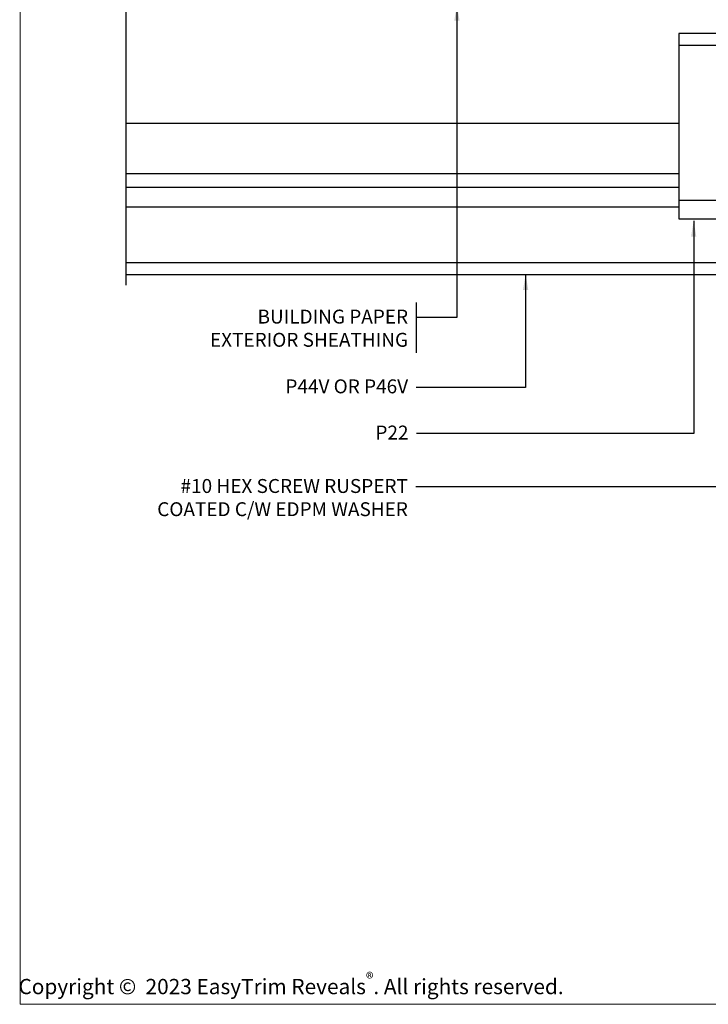
# Model space of a CAD drawing. Units: millimetres. Extents: x 0 to 95.6, y 184.3 to 254.
# Drawn here: x 0 to 3.4, y 221.6 to 226.5 of the extents above; entities that cross this region are included whole.
import ezdxf
from ezdxf.enums import TextEntityAlignment as Align

# ---------------------------------------------------------------- set-up
doc = ezdxf.new("R2010")
doc.units = ezdxf.units.MM
doc.layers.add('border', color=4, linetype='Continuous', lineweight=20)
for name, color, linetype in [('Copyright', 253, 'Continuous'), ('Dim', 8, 'Continuous'), ('OTHER MATERIAL', 8, 'Continuous'), ('TEXT', 6, 'Continuous')]:
    doc.layers.add(name, color=color, linetype=linetype)
doc.layers.add('FastPlank', color=7, linetype='Continuous', true_color=0xff3300)
doc.styles.add('DIM', font='simplex.shx')
doc.styles.add('EZ-Metric', font='simplex.shx', dxfattribs={"height": 0.0787})
doc.styles.get("Standard").update_dxf_attribs({"font": 'arial.ttf'})
doc.dimstyles.new('EZ-mmX1', dxfattribs={"dimtxt": 2, "dimasz": 2.5, "dimexe": 1, "dimexo": 0.5, "dimgap": 1, "dimtad": 1, "dimtih": 1, "dimtoh": 1, "dimzin": 4, "dimdsep": 46, "dimtxsty": 'EZ-Metric', "dimcen": 0.15, "dimazin": 3, "dimtfac": 1, "dimtofl": 0, "dimtmove": 0, "dimatfit": 1, "dimfxl": 1, "dimarcsym": 0})

# ---------------------------------------------------------------- blocks, each defined once
blk = doc.blocks.new('clip plan')
at = {"layer": 'FastPlank', "ltscale": 10}
for p, q in [((-12.7, 0), (-12.7, -23.3)), ((-12.7, 0), (12.7, 0)), ((12.7, 0), (12.7, -23.3)), ((-12.7, -1.5), (12.7, -1.5)), ((12.7, -20.96), (-12.7, -20.96)), ((12.7, -23.3), (-12.7, -23.3))]:
    blk.add_line(p, q, dxfattribs=at)
blk = doc.blocks.new('FP Typ Detail Template')
at = {"layer": 'border', "color": 4}
blk.add_lwpolyline([(195.96, 254), (195.96, 0), (0, 0), (0, 254)], close=True, dxfattribs=at)
at = {"layer": 'Copyright', "insert": (68.34, 3.98), "char_height": 1.92, "attachment_point": 3}
blk.add_mtext('\\A1;{\\fSwis721 Lt BT|b0|i0|c0|p34;Copyright ©  2023 EasyTrim Reveals\\H0.75833x;\\S®^ ;\\H1.31869x;. All rights reserved.\\P\\P  }', dxfattribs=at)
at = {"layer": 'TEXT', "color": 2, "linetype": 'Continuous', "ltscale": 2, "style": 'DIM'}
for tag, p in [('DESCRIPTION', (147.13, 17.56)), ('DWGNUMBER', (183.08, 4.93))]:
    blk.add_attdef(tag, text='', height=2.54, dxfattribs=at).set_placement(p, align=Align.MIDDLE)
at = {"layer": 'TEXT', "color": 3, "linetype": 'Continuous', "ltscale": 2, "style": 'DIM'}
for tag, p in [('SCALE', (162.53, 12.41)), ('DATEDWN', (162.52, 7.93))]:
    blk.add_attdef(tag, text='', height=1.58, dxfattribs=at).set_placement(p, align=Align.TOP_CENTER)

msp = doc.modelspace()

# ---------------------------------------------------------------- linework, layer by layer
at = {"layer": 'Dim'}
msp.add_line((1.96007, 225.11181), (1.96007, 224.86262), dxfattribs=at)
at = {"layer": 'Dim', "linetype": 'Continuous'}
msp.add_lwpolyline([(0.52411, 229.14986), (0.52411, 227.64135), (0.39551, 227.55457), (0.66835, 227.54473), (0.52411, 227.45579), (0.52411, 225.19823)], dxfattribs=at)
at = {"layer": 'FastPlank'}
for p, q in [((0.52411, 225.99997), (3.26104, 225.99997)), ((0.52411, 225.74967), (3.26104, 225.74967)), ((0.52411, 225.68274), (3.26104, 225.68274)), ((0.52411, 225.58478), (3.26104, 225.58478)), ((0.52411, 225.30903), (3.88315, 225.30903)), ((0.52411, 225.24997), (3.88315, 225.24997))]:
    msp.add_line(p, q, dxfattribs=at)

# ---------------------------------------------------------------- block references
at = {"layer": 'FastPlank', "xscale": -0.03937, "yscale": 0.03937, "zscale": 0.03937}
msp.add_blockref('clip plan', (3.76103, 226.44286), dxfattribs=at)
at = {"layer": 'OTHER MATERIAL', "xscale": 0.03937, "yscale": 0.03937, "zscale": 0.03937}
msp.add_blockref('FP Typ Detail Template', (-0.00002, 221.63785), dxfattribs=at)

# ---------------------------------------------------------------- texts
at = {"layer": 'Dim', "attachment_point": 3, "style": 'EZ-Metric'}
for s, insert, char_height in [('BUILDING PAPER\\PEXTERIOR SHEATHING', (1.92071, 225.07638), 0.0688975), ('P44V OR P46V', (1.92071, 224.73115), 0.0688975), ('P22', (1.92279, 224.50243), 0.068898), ('\\A1;#10 HEX SCREW RUSPERT\\PCOATED C/W EDPM WASHER', (1.91969, 224.23792), 0.0688975)]:
    msp.add_mtext(s, dxfattribs=dict(at, insert=insert, char_height=char_height))

# ---------------------------------------------------------------- leaders
at = {"layer": 'Dim'}
for points in [[(2.16236, 226.58554), (2.16236, 225.03701), (1.96008, 225.03701)], [(3.77325, 226.12905), (3.7707, 224.19855), (1.95906, 224.19855)], [(3.33439, 225.51664), (3.33439, 224.46306), (1.96216, 224.46306)], [(2.50249, 225.25243), (2.50249, 224.69178), (1.96008, 224.69178)]]:
    msp.add_leader(points, dimstyle='EZ-mmX1', override={"dimasz": 0.079, "dimgap": 0.03937}, dxfattribs=at)

doc.saveas('drawing.dxf')
